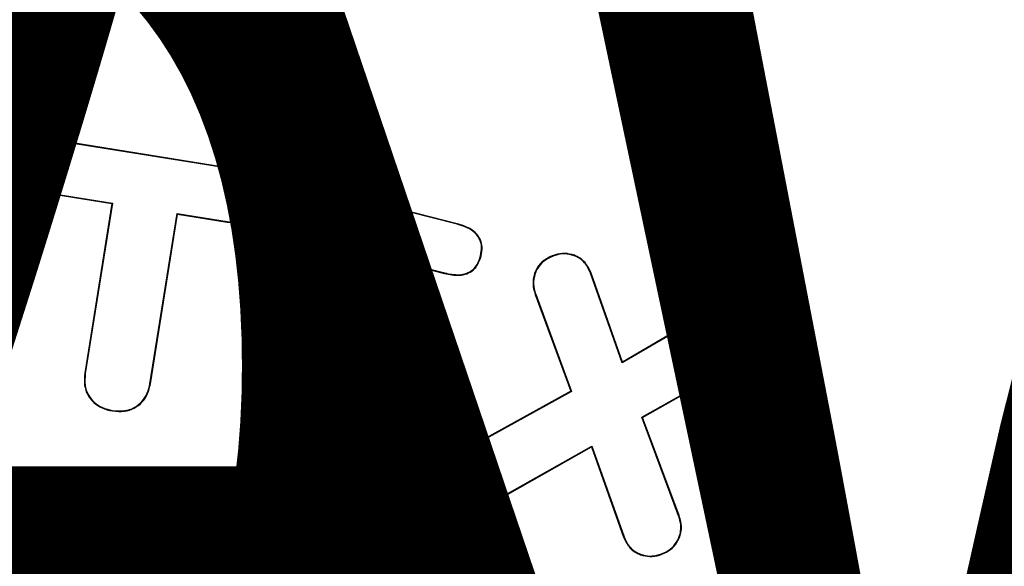
# Model space of a CAD drawing. Units: inches. Extents: x -448 to 927, y -122 to 157.
# Drawn here: x 5 to 5, y 33 to 33 of the extents above; entities that cross this region are included whole.
import ezdxf
from ezdxf import colors
from ezdxf.entities.mleader import LeaderData, LeaderLine
from ezdxf.math import Vec2, Vec3

# ---------------------------------------------------------------- set-up
doc = ezdxf.new("R2010")
doc.units = ezdxf.units.IN
doc.header["$MEASUREMENT"] = 0
doc.header["$PDMODE"] = 34
doc.header["$PDSIZE"] = -1
doc.linetypes.add('SLD-Solid', pattern=[0])
doc.layers.get('0').update_dxf_attribs({"linetype": 'SLD-Solid'})
for name, color, linetype in [('DE BLOCK FORMAT', 231, 'SLD-Solid'), ('EN BLOCK FORMAT', 3, 'SLD-Solid'), ('EN VORTEX TEXT', 54, 'Continuous'), ('ES BLOCK FORMAT', 150, 'Continuous'), ('ES VORTEX TEXT', 82, 'Continuous'), ('FR BLOCK FORMAT', 220, 'SLD-Solid'), ('FR VORTEX TEXT', 20, 'Continuous')]:
    doc.layers.add(name, color=color, linetype=linetype)
doc.styles.add('Vortex annotative', font='arial.ttf')
doc.dimstyles.new('Vortex PRODUCT', dxfattribs={"dimtxt": 0.125, "dimasz": 0.125, "dimexe": 0, "dimexo": 0, "dimgap": 0.125, "dimtad": 0, "dimtih": 1, "dimtoh": 1, "dimdec": 0, "dimzin": 12, "dimdsep": 46, "dimlunit": 4, "dimtxsty": 'Vortex annotative', "dimcen": 0, "dimadec": 0, "dimazin": 0, "dimtfac": 1, "dimtdec": 0, "dimtofl": 0, "dimtmove": 0, "dimatfit": 3, "dimfxl": 1, "dimfrac": 1, "dimtolj": 1, "dimtzin": 12, "dimlwd": 18, "dimarcsym": 0})

# ---------------------------------------------------------------- blocks, each defined once
blk = doc.blocks.new('*D11')
at = {"layer": 'Defpoints', "color": 0, "transparency": 16777216}
for p in [(-10.86238, 42.31119), (19.42882, 30.57153), (19.42882, 27.50235)]:
    blk.add_point(p, dxfattribs=at)
at = {"layer": 'EN VORTEX TEXT', "color": 0, "lineweight": -2, "transparency": 16777216}
for p, q in [((-10.86238, 42.31119), (-10.86238, 27.50235)), ((19.42882, 30.57153), (19.42882, 27.50235))]:
    blk.add_line(p, q, dxfattribs=at)
at = {"layer": 'EN VORTEX TEXT', "color": 0, "lineweight": 18, "transparency": 16777216}
for p, q in [((-10.29988, 27.50235), (1.75003, 27.50235)), ((18.86632, 27.50235), (6.94222, 27.50235))]:
    blk.add_line(p, q, dxfattribs=at)
at = {"layer": 'EN VORTEX TEXT', "color": 0, "transparency": 16777216}
for points in [[(-10.29988, 27.5961), (-10.29988, 27.4086), (-10.86238, 27.50235)], [(18.86632, 27.5961), (18.86632, 27.4086), (19.42882, 27.50235)]]:
    blk.add_solid(points, dxfattribs=at)
at = {"layer": 'EN VORTEX TEXT', "color": 0, "transparency": 16777216, "insert": (4.34612, 27.50235), "char_height": 0.5625, "attachment_point": 5, "style": 'Vortex annotative'}
blk.add_mtext('\\A1;2\'-6" [77cm]', dxfattribs=at)
blk = doc.blocks.new('*D10')
at = {"layer": 'Defpoints', "color": 0, "transparency": 16777216}
for p in [(-10.86238, 42.69614), (19.42882, 30.68266), (19.42882, 26.67277)]:
    blk.add_point(p, dxfattribs=at)
at = {"layer": 'FR VORTEX TEXT', "color": 0, "lineweight": -2, "transparency": 16777216}
for p, q in [((-10.86238, 42.69614), (-10.86238, 26.67277)), ((19.42882, 30.68266), (19.42882, 26.67277))]:
    blk.add_line(p, q, dxfattribs=at)
at = {"layer": 'FR VORTEX TEXT', "color": 0, "lineweight": 18, "transparency": 16777216}
for p, q in [((-10.29988, 26.67277), (1.79205, 26.67277)), ((18.86632, 26.67277), (6.98424, 26.67277))]:
    blk.add_line(p, q, dxfattribs=at)
at = {"layer": 'FR VORTEX TEXT', "color": 0, "transparency": 16777216}
for points in [[(-10.29988, 26.76652), (-10.29988, 26.57902), (-10.86238, 26.67277)], [(18.86632, 26.76652), (18.86632, 26.57902), (19.42882, 26.67277)]]:
    blk.add_solid(points, dxfattribs=at)
at = {"layer": 'FR VORTEX TEXT', "color": 0, "transparency": 16777216, "insert": (4.38815, 26.67277), "char_height": 0.5625, "attachment_point": 5, "style": 'Vortex annotative'}
blk.add_mtext('\\A1;2\'-6" [77cm]', dxfattribs=at)
blk = doc.blocks.new('*D14')
at = {"layer": 'Defpoints', "color": 0, "transparency": 16777216}
for p in [(4.28322, 59.20166), (23.01438, 59.20166), (15.7831, 28.91045)]:
    blk.add_point(p, dxfattribs=at)
at = {"layer": 'EN VORTEX TEXT', "color": 0, "lineweight": -2, "transparency": 16777216}
for p, q in [((4.28322, 59.20166), (23.01438, 59.20166)), ((15.7831, 28.91045), (23.01438, 28.91045))]:
    blk.add_line(p, q, dxfattribs=at)
at = {"layer": 'EN VORTEX TEXT', "color": 0, "lineweight": 18, "transparency": 16777216}
for p, q in [((23.01438, 58.63916), (23.01438, 52.21151)), ((23.01438, 29.47295), (23.01438, 50.36554))]:
    blk.add_line(p, q, dxfattribs=at)
at = {"layer": 'EN VORTEX TEXT', "color": 0, "transparency": 16777216}
for points in [[(22.92063, 58.63916), (23.10813, 58.63916), (23.01438, 59.20166)], [(22.92063, 29.47295), (23.10813, 29.47295), (23.01438, 28.91045)]]:
    blk.add_solid(points, dxfattribs=at)
at = {"layer": 'EN VORTEX TEXT', "color": 0, "transparency": 16777216, "insert": (23.01438, 51.28853), "char_height": 0.5625, "attachment_point": 5, "style": 'Vortex annotative'}
blk.add_mtext('\\A1;2\'-6" [77cm]', dxfattribs=at)
blk = doc.blocks.new('*D8')
at = {"layer": 'Defpoints', "color": 0, "transparency": 16777216}
for p in [(-10.86238, 42.17243), (19.42882, 30.58676), (19.42882, 26.74556)]:
    blk.add_point(p, dxfattribs=at)
at = {"layer": 'ES VORTEX TEXT', "color": 0, "lineweight": -2, "transparency": 16777216}
for p, q in [((-10.86238, 42.17243), (-10.86238, 26.74556)), ((19.42882, 30.58676), (19.42882, 26.74556))]:
    blk.add_line(p, q, dxfattribs=at)
at = {"layer": 'ES VORTEX TEXT', "color": 0, "lineweight": 18, "transparency": 16777216}
for p, q in [((-10.29988, 26.74556), (1.69382, 26.74556)), ((18.86632, 26.74556), (6.88601, 26.74556))]:
    blk.add_line(p, q, dxfattribs=at)
at = {"layer": 'ES VORTEX TEXT', "color": 0, "transparency": 16777216}
for points in [[(-10.29988, 26.83931), (-10.29988, 26.65181), (-10.86238, 26.74556)], [(18.86632, 26.83931), (18.86632, 26.65181), (19.42882, 26.74556)]]:
    blk.add_solid(points, dxfattribs=at)
at = {"layer": 'ES VORTEX TEXT', "color": 0, "transparency": 16777216, "insert": (4.28991, 26.74556), "char_height": 0.5625, "attachment_point": 5, "style": 'Vortex annotative'}
blk.add_mtext('\\A1;2\'-6" [77cm]', dxfattribs=at)

msp = doc.modelspace()

# ---------------------------------------------------------------- linework, layer by layer
at = {"color": 7, "linetype": 'Continuous', "lineweight": 25}
for p, q in [((4.56009, 33.24457), (4.56015, 33.24496)), ((4.68581, 33.22444), (4.56009, 33.24457)), ((4.68587, 33.22483), (4.56015, 33.24496)), ((4.53394, 33.22859), (4.53355, 33.22866)), ((4.68581, 33.22444), (4.68587, 33.22483)), ((4.55371, 33.20496), (4.55365, 33.20458)), ((4.55365, 33.20458), (4.59151, 33.19853)), ((4.55371, 33.20496), (4.59196, 33.19885)), ((4.70566, 33.20108), (4.70605, 33.20102)), ((4.76334, 33.20605), (4.76344, 33.20643)), ((4.85459, 33.18279), (4.76334, 33.20605)), ((4.85469, 33.18317), (4.76344, 33.20643)), ((4.59151, 33.19853), (4.57082, 33.06926)), ((4.59196, 33.19885), (4.57121, 33.06919)), ((4.59196, 33.19885), (4.59151, 33.19853)), ((4.62044, 33.06133), (4.64119, 33.19099)), ((4.62082, 33.06126), (4.64151, 33.19054)), ((4.64119, 33.19099), (4.67943, 33.18484)), ((4.64119, 33.19099), (4.64151, 33.19054)), ((4.64151, 33.19054), (4.67937, 33.18445)), ((4.73531, 33.18961), (4.69913, 33.04776)), ((4.73569, 33.18951), (4.69951, 33.04766)), ((4.73569, 33.18951), (4.73531, 33.18961)), ((4.67943, 33.18484), (4.67937, 33.18445)), ((4.85459, 33.18279), (4.85469, 33.18317)), ((4.76905, 33.12658), (4.77827, 33.1627)), ((4.76953, 33.12686), (4.77855, 33.16222)), ((4.77827, 33.1627), (4.84511, 33.14566)), ((4.77827, 33.1627), (4.77855, 33.16222)), ((4.77855, 33.16222), (4.84502, 33.14528)), ((4.87248, 33.15873), (4.87286, 33.15864)), ((4.9438, 33.15877), (4.94394, 33.15914)), ((4.84511, 33.14566), (4.84502, 33.14528)), ((4.91403, 33.1452), (4.91366, 33.14533)), ((4.95629, 33.14549), (4.95666, 33.14562)), ((4.98047, 33.07712), (4.95629, 33.14549)), ((4.98068, 33.0777), (4.95666, 33.14562)), ((4.76905, 33.12658), (4.76953, 33.12686)), ((4.83061, 33.11087), (4.76905, 33.12658)), ((4.8307, 33.11125), (4.76953, 33.12686)), ((4.91452, 33.12944), (4.91415, 33.1293)), ((4.91415, 33.1293), (4.94122, 33.05566)), ((4.91452, 33.12944), (4.9417, 33.05548)), ((4.83061, 33.11087), (4.8307, 33.11125)), ((5.04295, 33.11359), (4.98047, 33.07712)), ((5.04275, 33.11392), (4.98068, 33.0777)), ((5.04295, 33.11359), (5.04275, 33.11392)), ((5.06051, 33.1158), (5.06065, 33.11617)), ((4.74974, 33.05079), (4.75957, 33.08945)), ((4.75022, 33.05108), (4.75985, 33.08897)), ((4.75957, 33.08945), (4.82113, 33.07374)), ((4.75957, 33.08945), (4.75985, 33.08897)), ((4.75985, 33.08897), (4.82103, 33.07336)), ((4.84842, 33.08645), (4.8488, 33.08636)), ((5.0744, 33.08618), (5.07477, 33.08605)), ((4.82113, 33.07374), (4.82103, 33.07336)), ((4.98047, 33.07712), (4.98068, 33.0777)), ((4.99541, 33.03572), (5.06413, 33.0744)), ((4.9959, 33.03554), (5.06432, 33.07406)), ((5.06413, 33.0744), (5.06432, 33.07406)), ((4.57121, 33.06919), (4.57082, 33.06926)), ((4.62044, 33.06133), (4.62082, 33.06126)), ((4.74974, 33.05079), (4.75022, 33.05108)), ((4.81659, 33.03375), (4.74974, 33.05079)), ((4.81669, 33.03413), (4.75022, 33.05108)), ((4.94122, 33.05566), (4.8713, 33.01693)), ((4.9417, 33.05548), (4.87149, 33.01659)), ((4.9417, 33.05548), (4.94122, 33.05566)), ((4.69951, 33.04766), (4.69913, 33.04776)), ((4.59193, 33.04096), (4.59186, 33.04057)), ((4.81659, 33.03375), (4.81669, 33.03413)), ((4.99541, 33.03572), (4.9959, 33.03554)), ((5.02339, 32.9607), (4.99541, 33.03572)), ((5.02376, 32.96084), (4.9959, 33.03554)), ((4.71586, 33.01989), (4.71576, 33.01951)), ((4.71576, 33.01951), (4.80701, 32.99624)), ((4.71586, 33.01989), (4.80711, 32.99662)), ((4.87149, 33.01659), (4.8713, 33.01693)), ((4.89268, 32.97737), (4.95716, 33.0138)), ((4.89288, 32.97703), (4.95695, 33.01323)), ((4.95716, 33.0138), (4.95695, 33.01323)), ((4.95695, 33.01323), (4.98149, 32.94444)), ((4.95716, 33.0138), (4.98186, 32.94458)), ((4.83433, 33.00915), (4.83471, 33.00905)), ((4.86126, 33.00496), (4.86089, 33.0051)), ((4.80711, 32.99662), (4.80701, 32.99624)), ((4.89268, 32.97737), (4.89288, 32.97703)), ((4.87491, 32.97539), (4.87478, 32.97502)), ((5.02339, 32.9607), (5.02376, 32.96084)), ((4.98186, 32.94458), (4.98149, 32.94444)), ((5.02389, 32.94483), (5.02426, 32.9447)), ((4.99442, 32.93142), (4.99429, 32.93105))]:
    msp.add_line(p, q, dxfattribs=at)
for radius in [2.65257, 2.64679, 2.6318, 2.53577, 2.52078, 2.51551]:
    msp.add_circle((4.28322, 31.10516), radius, dxfattribs=at)
for radius in [2.505, 2.49]:
    msp.add_arc((4.28322, 31.10516), radius, 334.66475, 325.33525, dxfattribs=at)
for points, knots in [([(4.56015, 33.24496), (4.55624, 33.24541), (4.55044, 33.24607), (4.54296, 33.24393), (4.53844, 33.24071), (4.53505, 33.23542), (4.53412, 33.23123), (4.53355, 33.22866)], [0, 0, 0, 0, 0.3261042, 0.4836331, 0.642531, 0.7804524, 1, 1, 1, 1]), ([(4.56009, 33.24457), (4.55626, 33.24501), (4.55058, 33.24567), (4.54323, 33.24361), (4.53878, 33.2405), (4.53542, 33.2353), (4.53451, 33.23116), (4.53394, 33.22859)], [0, 0, 0, 0, 0.325242, 0.482296, 0.640748, 0.777831, 1, 1, 1, 1]), ([(4.53355, 33.22866), (4.53329, 33.22623), (4.53284, 33.22192), (4.53433, 33.21576), (4.53779, 33.21085), (4.54433, 33.20654), (4.55002, 33.20534), (4.55365, 33.20458)], [0, 0, 0, 0, 0.20268, 0.359911, 0.518435, 0.693142, 1, 1, 1, 1]), ([(4.53394, 33.22859), (4.53368, 33.22617), (4.53323, 33.22191), (4.53473, 33.21585), (4.53813, 33.21108), (4.54456, 33.20689), (4.55015, 33.20571), (4.55371, 33.20496)], [0, 0, 0, 0, 0.206273, 0.361796, 0.518583, 0.693221, 1, 1, 1, 1]), ([(4.70566, 33.20108), (4.70595, 33.20384), (4.70643, 33.20834), (4.70445, 33.21436), (4.70094, 33.21885), (4.69457, 33.22263), (4.68913, 33.22376), (4.68581, 33.22444)], [0, 0, 0, 0, 0.2344586, 0.3813058, 0.5283409, 0.7124181, 1, 1, 1, 1]), ([(4.70605, 33.20102), (4.70634, 33.20382), (4.70682, 33.2084), (4.70481, 33.21455), (4.7012, 33.21915), (4.69473, 33.223), (4.68922, 33.22414), (4.68587, 33.22483)], [0, 0, 0, 0, 0.233505, 0.381731, 0.530143, 0.714948, 1, 1, 1, 1]), ([(4.67937, 33.18445), (4.68317, 33.18404), (4.6889, 33.18343), (4.69644, 33.18551), (4.70102, 33.18892), (4.70454, 33.19422), (4.70548, 33.19845), (4.70605, 33.20102)], [0, 0, 0, 0, 0.315767, 0.47755, 0.641007, 0.781992, 1, 1, 1, 1]), ([(4.67943, 33.18484), (4.68315, 33.18444), (4.68877, 33.18383), (4.69616, 33.18582), (4.70067, 33.18913), (4.70416, 33.19434), (4.70509, 33.19852), (4.70566, 33.20108)], [0, 0, 0, 0, 0.3147909, 0.4762169, 0.6393604, 0.7791705, 1, 1, 1, 1]), ([(4.76344, 33.20643), (4.76054, 33.207), (4.75546, 33.208), (4.74809, 33.20657), (4.74249, 33.2032), (4.7378, 33.19744), (4.73625, 33.19256), (4.73531, 33.18961)], [0, 0, 0, 0, 0.2359994, 0.4132676, 0.5914471, 0.7523839, 1, 1, 1, 1]), ([(4.76334, 33.20605), (4.76044, 33.20662), (4.75541, 33.2076), (4.74815, 33.20617), (4.74269, 33.20284), (4.73812, 33.19719), (4.73661, 33.19241), (4.73569, 33.18951)], [0, 0, 0, 0, 0.240035, 0.415991, 0.592856, 0.752863, 1, 1, 1, 1]), ([(4.87248, 33.15873), (4.87288, 33.16101), (4.87359, 33.16498), (4.87235, 33.17072), (4.86916, 33.17555), (4.86326, 33.18017), (4.85783, 33.18181), (4.85459, 33.18279)], [0, 0, 0, 0, 0.202198, 0.352991, 0.504333, 0.704248, 1, 1, 1, 1]), ([(4.87286, 33.15864), (4.87327, 33.16091), (4.87398, 33.16493), (4.87276, 33.17077), (4.86953, 33.17574), (4.86352, 33.18049), (4.85799, 33.18217), (4.85469, 33.18317)], [0, 0, 0, 0, 0.198549, 0.350951, 0.503954, 0.703352, 1, 1, 1, 1]), ([(4.84502, 33.14528), (4.84877, 33.14452), (4.85444, 33.14336), (4.86213, 33.14476), (4.86702, 33.14763), (4.87085, 33.15243), (4.87211, 33.15633), (4.87286, 33.15864)], [0, 0, 0, 0, 0.323047, 0.487557, 0.65371, 0.794981, 1, 1, 1, 1]), ([(4.84511, 33.14566), (4.84879, 33.14491), (4.85435, 33.14378), (4.86189, 33.1451), (4.86671, 33.14788), (4.87049, 33.15259), (4.87174, 33.15644), (4.87248, 33.15873)], [0, 0, 0, 0, 0.322353, 0.486607, 0.652541, 0.792956, 1, 1, 1, 1]), ([(4.94394, 33.15914), (4.94152, 33.15979), (4.93668, 33.1611), (4.92845, 33.15956), (4.921, 33.1559), (4.91586, 33.15048), (4.91427, 33.14676), (4.91366, 33.14533)], [0, 0, 0, 0, 0.202742, 0.405759, 0.669203, 0.873165, 1, 1, 1, 1]), ([(4.9438, 33.15877), (4.94143, 33.15941), (4.93669, 33.1607), (4.92858, 33.15919), (4.92125, 33.15559), (4.91619, 33.15025), (4.91463, 33.1466), (4.91403, 33.1452)], [0, 0, 0, 0, 0.202289, 0.404861, 0.669915, 0.873613, 1, 1, 1, 1]), ([(4.95629, 33.14549), (4.95499, 33.14829), (4.95276, 33.15309), (4.94771, 33.15712), (4.94475, 33.15837), (4.9438, 33.15877)], [0, 0, 0, 0, 0.486849, 0.835223, 1, 1, 1, 1]), ([(4.95666, 33.14562), (4.95536, 33.14842), (4.95312, 33.15326), (4.94802, 33.15741), (4.94495, 33.15871), (4.94394, 33.15914)], [0, 0, 0, 0, 0.477851, 0.826903, 1, 1, 1, 1]), ([(4.91366, 33.14533), (4.91325, 33.14392), (4.91216, 33.14012), (4.91249, 33.13453), (4.9137, 33.13073), (4.91415, 33.1293)], [0, 0, 0, 0, 0.267742, 0.72458, 1, 1, 1, 1]), ([(4.91403, 33.1452), (4.91363, 33.14379), (4.91255, 33.14002), (4.9129, 33.13452), (4.91408, 33.13081), (4.91452, 33.12944)], [0, 0, 0, 0, 0.272314, 0.730911, 1, 1, 1, 1]), ([(4.84842, 33.08645), (4.84889, 33.08887), (4.8497, 33.093), (4.8484, 33.09891), (4.84532, 33.10379), (4.83928, 33.10824), (4.83389, 33.10987), (4.83061, 33.11087)], [0, 0, 0, 0, 0.2118396, 0.3624767, 0.5134332, 0.7036343, 1, 1, 1, 1]), ([(4.8488, 33.08636), (4.84927, 33.08877), (4.85009, 33.09295), (4.84881, 33.09897), (4.84569, 33.10398), (4.83955, 33.10856), (4.83406, 33.11023), (4.8307, 33.11125)], [0, 0, 0, 0, 0.208097, 0.360346, 0.512919, 0.702361, 1, 1, 1, 1]), ([(5.06065, 33.11617), (5.05862, 33.11673), (5.05455, 33.11785), (5.04821, 33.11684), (5.04455, 33.11489), (5.04275, 33.11392)], [0, 0, 0, 0, 0.335561, 0.671766, 1, 1, 1, 1]), ([(5.06051, 33.1158), (5.05853, 33.11635), (5.05456, 33.11745), (5.04833, 33.11646), (5.04473, 33.11454), (5.04295, 33.11359)], [0, 0, 0, 0, 0.33417, 0.669001, 1, 1, 1, 1]), ([(5.0744, 33.08618), (5.07503, 33.08849), (5.07627, 33.09309), (5.07487, 33.10102), (5.07124, 33.10818), (5.0659, 33.11341), (5.06209, 33.1151), (5.06051, 33.1158)], [0, 0, 0, 0, 0.196688, 0.393487, 0.653636, 0.856909, 1, 1, 1, 1]), ([(5.07477, 33.08605), (5.07541, 33.08839), (5.07668, 33.09309), (5.07524, 33.10115), (5.07155, 33.10844), (5.06613, 33.11374), (5.06225, 33.11546), (5.06065, 33.11617)], [0, 0, 0, 0, 0.197162, 0.39443, 0.653779, 0.85721, 1, 1, 1, 1]), ([(4.82103, 33.07336), (4.82463, 33.07263), (4.83025, 33.07149), (4.83804, 33.07286), (4.84327, 33.07589), (4.84698, 33.08068), (4.84816, 33.08437), (4.8488, 33.08636)], [0, 0, 0, 0, 0.312912, 0.4898854, 0.6682421, 0.8210425, 1, 1, 1, 1]), ([(4.82113, 33.07374), (4.82465, 33.07302), (4.83017, 33.0719), (4.83782, 33.0732), (4.84297, 33.07616), (4.84662, 33.08086), (4.84779, 33.08449), (4.84842, 33.08645)], [0, 0, 0, 0, 0.312287, 0.489491, 0.668134, 0.820131, 1, 1, 1, 1]), ([(5.06413, 33.0744), (5.06529, 33.07515), (5.06864, 33.07731), (5.07231, 33.08138), (5.07388, 33.08498), (5.0744, 33.08618)], [0, 0, 0, 0, 0.260363, 0.753295, 1, 1, 1, 1]), ([(5.06432, 33.07406), (5.06548, 33.07481), (5.06889, 33.077), (5.07263, 33.08113), (5.07423, 33.08481), (5.07477, 33.08605)], [0, 0, 0, 0, 0.255973, 0.75074, 1, 1, 1, 1]), ([(4.57082, 33.06926), (4.57054, 33.06621), (4.57002, 33.06062), (4.57268, 33.05278), (4.57736, 33.0467), (4.58401, 33.04232), (4.58918, 33.04117), (4.59186, 33.04057)], [0, 0, 0, 0, 0.227411, 0.416503, 0.605576, 0.794927, 1, 1, 1, 1]), ([(4.57121, 33.06919), (4.57093, 33.06614), (4.57042, 33.0606), (4.5731, 33.05286), (4.57772, 33.04691), (4.58426, 33.04266), (4.58932, 33.04154), (4.59193, 33.04096)], [0, 0, 0, 0, 0.230984, 0.41955, 0.608093, 0.797002, 1, 1, 1, 1]), ([(4.59186, 33.04057), (4.59492, 33.0403), (4.60057, 33.03979), (4.60862, 33.0423), (4.61482, 33.04708), (4.61913, 33.05368), (4.62025, 33.0587), (4.62082, 33.06126)], [0, 0, 0, 0, 0.228139, 0.422077, 0.616598, 0.804284, 1, 1, 1, 1]), ([(4.59193, 33.04096), (4.59499, 33.04069), (4.60059, 33.04019), (4.60854, 33.04271), (4.6146, 33.04742), (4.61879, 33.05391), (4.61988, 33.05883), (4.62044, 33.06133)], [0, 0, 0, 0, 0.231842, 0.425, 0.618706, 0.806163, 1, 1, 1, 1]), ([(4.69913, 33.04776), (4.69855, 33.04479), (4.69755, 33.03969), (4.69893, 33.03233), (4.70224, 33.02679), (4.70791, 33.02203), (4.7128, 33.02046), (4.71576, 33.01951)], [0, 0, 0, 0, 0.241865, 0.415399, 0.589663, 0.752215, 1, 1, 1, 1]), ([(4.69951, 33.04766), (4.69893, 33.04469), (4.69794, 33.03963), (4.69934, 33.03238), (4.7026, 33.02698), (4.70817, 33.02235), (4.71296, 33.02082), (4.71586, 33.01989)], [0, 0, 0, 0, 0.245971, 0.418385, 0.591519, 0.753336, 1, 1, 1, 1]), ([(4.83433, 33.00915), (4.83479, 33.01158), (4.83559, 33.01577), (4.83431, 33.02176), (4.83123, 33.02667), (4.82519, 33.03109), (4.81985, 33.03275), (4.81659, 33.03375)], [0, 0, 0, 0, 0.2130203, 0.3654446, 0.5183307, 0.705986, 1, 1, 1, 1]), ([(4.83471, 33.00905), (4.83517, 33.01148), (4.83599, 33.01571), (4.83472, 33.02181), (4.83159, 33.02686), (4.82545, 33.03142), (4.82001, 33.0331), (4.81669, 33.03413)], [0, 0, 0, 0, 0.209245, 0.363404, 0.518029, 0.705073, 1, 1, 1, 1]), ([(4.8713, 33.01693), (4.87011, 33.01617), (4.86779, 33.01469), (4.86382, 33.01101), (4.86206, 33.00745), (4.86089, 33.0051)], [0, 0, 0, 0, 0.2649111, 0.5143355, 1, 1, 1, 1]), ([(4.87149, 33.01659), (4.8703, 33.01582), (4.868, 33.01436), (4.86412, 33.01073), (4.86239, 33.00726), (4.86126, 33.00496)], [0, 0, 0, 0, 0.2695108, 0.5181811, 1, 1, 1, 1]), ([(4.80701, 32.99624), (4.81068, 32.99552), (4.81634, 32.9944), (4.82411, 32.99571), (4.82922, 32.99876), (4.83293, 33.00344), (4.83409, 33.0071), (4.83471, 33.00905)], [0, 0, 0, 0, 0.320922, 0.494598, 0.669923, 0.823923, 1, 1, 1, 1]), ([(4.80711, 32.99662), (4.81074, 32.9959), (4.8163, 32.9948), (4.82394, 32.99607), (4.82894, 32.99905), (4.83258, 33.00363), (4.83372, 33.00722), (4.83433, 33.00915)], [0, 0, 0, 0, 0.322883, 0.495723, 0.670245, 0.823154, 1, 1, 1, 1]), ([(4.86089, 33.0051), (4.86029, 33.00289), (4.85909, 32.99847), (4.86012, 32.99121), (4.86314, 32.9844), (4.86801, 32.97827), (4.87255, 32.97609), (4.87478, 32.97502)], [0, 0, 0, 0, 0.187497, 0.373839, 0.5888079, 0.7990163, 1, 1, 1, 1]), ([(4.86126, 33.00496), (4.86067, 33.00278), (4.85949, 32.99843), (4.86051, 32.99129), (4.86349, 32.98459), (4.86827, 32.97858), (4.87274, 32.97643), (4.87491, 32.97539)], [0, 0, 0, 0, 0.187862, 0.374549, 0.589562, 0.799603, 1, 1, 1, 1]), ([(4.87478, 32.97502), (4.87691, 32.97446), (4.88117, 32.97334), (4.88753, 32.9744), (4.89119, 32.9762), (4.89288, 32.97703)], [0, 0, 0, 0, 0.3495926, 0.6990672, 1, 1, 1, 1]), ([(4.87491, 32.97539), (4.87637, 32.97496), (4.87988, 32.97394), (4.88621, 32.97431), (4.89042, 32.9763), (4.89268, 32.97737)], [0, 0, 0, 0, 0.24622, 0.594212, 1, 1, 1, 1]), ([(5.02389, 32.94483), (5.02431, 32.94624), (5.02541, 32.94992), (5.02511, 32.95547), (5.02388, 32.95921), (5.02339, 32.9607)], [0, 0, 0, 0, 0.2710576, 0.7094119, 1, 1, 1, 1]), ([(5.02426, 32.9447), (5.02468, 32.9461), (5.0258, 32.94981), (5.02552, 32.95547), (5.02427, 32.95929), (5.02376, 32.96084)], [0, 0, 0, 0, 0.266401, 0.70359, 1, 1, 1, 1]), ([(4.98149, 32.94444), (4.98281, 32.94166), (4.98509, 32.93687), (4.9902, 32.93275), (4.99326, 32.93147), (4.99429, 32.93105)], [0, 0, 0, 0, 0.478266, 0.825554, 1, 1, 1, 1]), ([(4.98186, 32.94458), (4.98318, 32.9418), (4.98518, 32.9376), (4.98997, 32.93339), (4.99291, 32.93209), (4.99442, 32.93142)], [0, 0, 0, 0, 0.48699, 0.735447, 1, 1, 1, 1]), ([(4.99429, 32.93105), (4.99668, 32.93041), (5.00147, 32.92914), (5.00901, 32.93052), (5.01584, 32.93366), (5.0214, 32.93853), (5.02335, 32.94274), (5.02426, 32.9447)], [0, 0, 0, 0, 0.202918, 0.405927, 0.618397, 0.822679, 1, 1, 1, 1]), ([(4.99442, 32.93142), (4.99677, 32.93079), (5.00147, 32.92954), (5.00888, 32.9309), (5.01559, 32.93397), (5.02107, 32.93875), (5.02299, 32.9429), (5.02389, 32.94483)], [0, 0, 0, 0, 0.202645, 0.405387, 0.617763, 0.821923, 1, 1, 1, 1])]:
    msp.add_open_spline(points, degree=3, knots=knots, dxfattribs=at)

# ---------------------------------------------------------------- dimensions: what is measured, and where the dimension line sits
at = {"layer": 'EN VORTEX TEXT'}
dim = msp.add_linear_dim(base=(23.01438, 59.20166), p1=(15.7831, 28.91045), p2=(4.28322, 59.20166), angle=90, dimstyle='Vortex PRODUCT', override={"dimscale": 0, "dimtxt": 0.09375, "dimasz": 0.09375, "dimgap": 0.09375, "dimatfit": 1}, dxfattribs=at)
dim.commit()
dim.dimension.update_dxf_attribs({"geometry": '*D14', "text_midpoint": (23.01438, 51.28853), "dimtype": 160})
dim = msp.add_linear_dim(base=(19.42882, 27.50235), p1=(-10.86238, 42.31119), p2=(19.42882, 30.57153), dimstyle='Vortex PRODUCT', override={"dimscale": 0, "dimtxt": 0.09375, "dimasz": 0.09375, "dimgap": 0.09375, "dimatfit": 1}, dxfattribs=at)
dim.commit()
dim.dimension.update_dxf_attribs({"geometry": '*D11', "text_midpoint": (4.34612, 27.50235), "dimtype": 160})
at = {"layer": 'ES VORTEX TEXT'}
dim = msp.add_linear_dim(base=(19.42882, 26.74556), p1=(-10.86238, 42.17243), p2=(19.42882, 30.58676), dimstyle='Vortex PRODUCT', override={"dimscale": 0, "dimtxt": 0.09375, "dimasz": 0.09375, "dimgap": 0.09375, "dimatfit": 1}, dxfattribs=at)
dim.commit()
dim.dimension.update_dxf_attribs({"geometry": '*D8', "text_midpoint": (4.28991, 26.74556), "dimtype": 160})
at = {"layer": 'FR VORTEX TEXT'}
dim = msp.add_linear_dim(base=(19.42882, 26.67277), p1=(-10.86238, 42.69614), p2=(19.42882, 30.68266), dimstyle='Vortex PRODUCT', override={"dimscale": 0, "dimtxt": 0.09375, "dimasz": 0.09375, "dimgap": 0.09375, "dimatfit": 1}, dxfattribs=at)
dim.commit()
dim.dimension.update_dxf_attribs({"geometry": '*D10', "text_midpoint": (4.38815, 26.67277), "dimtype": 160})

# ---------------------------------------------------------------- leaders
at = {"layer": 'DE BLOCK FORMAT'}
ml = msp.add_multileader_mtext('Standard', dxfattribs=at)
ml.set_content('\\A1;3 X {\\H0.7x;\\S3#8;\\H1.4286x;" (10mm) S.S. VERANKERUNGSBOLZEN MIT STAHLTEILEN FÜR HŐHEN- UND NIVEAUREGULIERUNG\\PBOHRUNGS- & EPOXYDMÖRTELBOLZEN (VOR ORT)}', color=256, style='Vortex annotative')
ml.set_leader_properties(color=256, lineweight=18)
ml.build(insert=Vec2(0, 0))
ml.multileader.update_dxf_attribs({"text_left_attachment_type": 5, "text_right_attachment_type": 5, "dogleg_length": 0, "arrow_head_size": 0.9375, "scale": 10})
ctx = ml.context
ctx.base_point, ctx.scale, ctx.char_height, ctx.arrow_head_size, ctx.landing_gap_size, ctx.plane_origin = Vec3(-29.16741, 30.02467), 10, 0.9375, 0.9375, 1.25, Vec3(7.19168, 55.40865)
ctx.left_attachment, ctx.right_attachment, ctx.text_align_type = 5, 5, 2
notes = []
notes.append((ctx, [(1, (1, 1, 0), (8.63152, 30.02467), (-1, 0), 0, [(0, [(13.55741, 21.83465)], 0, [])])]))
ctx.mtext.insert, ctx.mtext.width, ctx.mtext.alignment, ctx.mtext.flow_direction = Vec3(7.38152, 34.87881), 38.3443911, 3, 5
at = {"layer": 'EN BLOCK FORMAT'}
ml = msp.add_multileader_mtext('Standard', dxfattribs=at)
ml.set_content('\\A1;3 X {\\H0.7x;\\S3#8;\\H1.4286x;" (10mm) S.S. HEIGHT & LEVELING CONTROL ANCHOR STUDS WITH HARDWARE.\\PDRILL & EPOXY GROUT STUDS (DONE BY INSTALLER)}', color=256, style='Vortex annotative')
ml.set_leader_properties(color=256, lineweight=18)
ml.build(insert=Vec2(0, 0))
ml.multileader.update_dxf_attribs({"text_left_attachment_type": 5, "text_right_attachment_type": 5, "dogleg_length": 0, "arrow_head_size": 0.9375, "scale": 10})
ctx = ml.context
ctx.base_point, ctx.scale, ctx.char_height, ctx.arrow_head_size, ctx.landing_gap_size, ctx.plane_origin = Vec3(-26.74293, 29.26588), 10, 0.9375, 0.9375, 1.25, Vec3(7.19168, 55.40865)
ctx.left_attachment, ctx.right_attachment, ctx.text_align_type = 5, 5, 2
notes.append((ctx, [(1, (1, 1, 0), (9.95924, 29.26588), (-1, 0), 0, [(0, [(13.55741, 21.83465)], 0, [])])]))
ctx.mtext.insert, ctx.mtext.width, ctx.mtext.alignment, ctx.mtext.flow_direction = Vec3(8.70924, 33.728), 34.3879574, 3, 5
at = {"layer": 'EN VORTEX TEXT'}
ml = msp.add_multileader_mtext('Standard', dxfattribs=at)
ml.set_content('\\A1;\\pxl3,ql;NOTES:^I\\P\\P1) “BY INSTALLER/BY CONTRACTOR“ MAY REFER TO\\P    SERVICE PROVIDERS OTHER THAN THE EQUIPMENT\\P    MANUFACTURER. PLEASE REFER TO PROJECT \\P    SPECIFICATION FOR DETAILS OF RESPONSIBILITY.\\P\\P2) POLYMER ENCAPSULATED ASSEMBLY\\P    NO EARTH GROUNDING AND NO BONDING RECOMMENDED \\P    FOR SPRAYLINK{\\H0.7x;\\STM^ ;\\H1.42857x; SYSTEM\\P    FOLLOW LOCAL CODE \\P\\P3) REFER TO INSTALLATION GUIDE FOR MORE DETAILS.}', color=256, style='Vortex annotative')
ml.set_leader_properties(color=256, lineweight=18)
ml.build(insert=Vec2(0, 0))
ml.multileader.update_dxf_attribs({"text_left_attachment_type": 5, "text_right_attachment_type": 5, "dogleg_length": 0, "arrow_head_size": 0.5625, "scale": 6})
ctx = ml.context
ctx.base_point, ctx.scale, ctx.char_height, ctx.arrow_head_size, ctx.landing_gap_size, ctx.plane_origin = Vec3(19.71525, 49.809), 6, 0.5625, 0.5625, 0.75, Vec3(-112.06076, 85.09005)
ctx.left_attachment, ctx.right_attachment, ctx.text_align_type = 5, 5, 2
notes.append((ctx, [(0, (0, 0, 0), (0, 0), (1, 0), 1, [])]))
ctx.mtext.insert, ctx.mtext.width, ctx.mtext.alignment, ctx.mtext.flow_direction = Vec3(44.17351, 61.88664), 81.992582, 3, 5
ml = msp.add_multileader_mtext('Standard', dxfattribs=at)
ml.set_content('\\A1;KEEP THE \\PWINTERCAPS \\PINSTALLED \\PDURING THE \\PCONCRETE POURING', color=256, style='Vortex annotative')
ml.set_leader_properties(color=256, lineweight=18)
ml.build(insert=Vec2(0, 0))
ml.multileader.update_dxf_attribs({"text_left_attachment_type": 5, "text_right_attachment_type": 5, "dogleg_length": 0, "arrow_head_size": 0.5625, "scale": 6})
ctx = ml.context
ctx.base_point, ctx.scale, ctx.char_height, ctx.arrow_head_size, ctx.landing_gap_size, ctx.plane_origin = Vec3(-0.47761, 41.7363), 6, 0.5625, 0.5625, 0.75, Vec3(23.38193, 65.81714)
ctx.left_attachment, ctx.right_attachment, ctx.text_align_type = 5, 5, 1
notes.append((ctx, [(0, (1, 1, 0), (-0.47761, 41.7363), (1, 0), 0, [(0, [(16.77625, 43.60098)], 0, []), (1, [(-8.20981, 43.60098), (4.28322, 31.10795), (4.28322, 56.09401)], 0, [])])]))
ctx.mtext.insert, ctx.mtext.width, ctx.mtext.alignment, ctx.mtext.flow_direction = Vec3(4.37584, 46.20006), 27.6789022, 2, 5
ml = msp.add_multileader_mtext('Standard', dxfattribs=at)
ml.set_content('NOZZLE', color=256, style='Vortex annotative')
ml.set_leader_properties(color=256, lineweight=18)
ml.build(insert=Vec2(0, 0))
ml.multileader.update_dxf_attribs({"text_left_attachment_type": 5, "text_right_attachment_type": 5, "dogleg_length": 0, "arrow_head_size": 0.5625, "scale": 6})
ctx = ml.context
ctx.base_point, ctx.scale, ctx.char_height, ctx.arrow_head_size, ctx.landing_gap_size, ctx.plane_origin = Vec3(34.81129, 35.64367), 6, 0.5625, 0.5625, 0.75, Vec3(-29.76863, 92.62517)
ctx.left_attachment, ctx.right_attachment, ctx.text_align_type = 5, 5, 2
notes.append((ctx, [(1, (1, 1, 0), (39.30911, 35.64367), (-1, 0), 0, [(0, [(41.67222, 31.10516)], 0, [])])]))
ctx.mtext.insert, ctx.mtext.width, ctx.mtext.alignment, ctx.mtext.flow_direction = Vec3(38.55911, 36.32865), 33.2724579, 3, 5
ml = msp.add_multileader_mtext('Standard', dxfattribs=at)
ml.set_content('STAINLESS STEEL RING', color=256, style='Vortex annotative')
ml.set_leader_properties(color=256, lineweight=18)
ml.build(insert=Vec2(0, 0))
ml.multileader.update_dxf_attribs({"text_left_attachment_type": 5, "text_right_attachment_type": 5, "dogleg_length": 0, "arrow_head_size": 0.5625, "scale": 6})
ctx = ml.context
ctx.base_point, ctx.scale, ctx.char_height, ctx.arrow_head_size, ctx.landing_gap_size, ctx.plane_origin = Vec3(28.23459, 34.18094), 6, 0.5625, 0.5625, 0.75, Vec3(-24.71884, 89.20398)
ctx.left_attachment, ctx.right_attachment, ctx.text_align_type = 5, 5, 2
notes.append((ctx, [(1, (1, 1, 0), (38.86428, 34.18094), (-1, 0), 0, [(0, [(40.51179, 32.40101)], 0, [])])]))
ctx.mtext.insert, ctx.mtext.width, ctx.mtext.alignment, ctx.mtext.flow_direction = Vec3(38.11428, 34.86554), 33.2724579, 3, 5
at = {"layer": 'ES BLOCK FORMAT'}
ml = msp.add_multileader_mtext('Standard', dxfattribs=at)
ml.set_content('\\A1; 3 TORNILLOS DE ANCLAJE DE 3/8" (10 mm) DE ACERO INOXIDABLE DE ALTURA Y CONTROL DE NIVELACIÓN CON ACCESORIOS \\PTALADROS Y APLICACIÓN DE LECHADA DE RESINA EPÓXICA PARA LOS TORNILLOS (HECHO POR EL INSTALADOR)', color=256, style='Vortex annotative')
ml.set_leader_properties(color=256, lineweight=18)
ml.build(insert=Vec2(0, 0))
ml.multileader.update_dxf_attribs({"text_left_attachment_type": 5, "text_right_attachment_type": 5, "dogleg_length": 0, "arrow_head_size": 0.9375, "scale": 10})
ctx = ml.context
ctx.base_point, ctx.scale, ctx.char_height, ctx.arrow_head_size, ctx.landing_gap_size, ctx.plane_origin = Vec3(-31.45156, 29.26267), 10, 0.9375, 0.9375, 1.25, Vec3(7.19168, 55.40865)
ctx.left_attachment, ctx.right_attachment, ctx.text_align_type = 5, 5, 2
notes.append((ctx, [(1, (1, 1, 0), (9.95661, 29.26267), (-1, 0), 0, [(0, [(13.55741, 21.83465)], 0, [])])]))
ctx.mtext.insert, ctx.mtext.width, ctx.mtext.defined_height, ctx.mtext.alignment, ctx.mtext.flow_direction = Vec3(8.70661, 37.2489), 38.899215, 13.07498, 3, 5
at = {"layer": 'ES VORTEX TEXT'}
ml = msp.add_multileader_mtext('Standard', dxfattribs=at)
ml.set_content('\\A1;MANTENGA EL GORRO \\PDE INVIERNO \\PINSTALADO DURANTE EL \\PVERTIDO DE CONCRETO', color=256, style='Vortex annotative')
ml.set_leader_properties(color=256, lineweight=18)
ml.build(insert=Vec2(0, 0))
ml.multileader.update_dxf_attribs({"text_left_attachment_type": 5, "text_right_attachment_type": 5, "dogleg_length": 0, "arrow_head_size": 0.5625, "scale": 6})
ctx = ml.context
ctx.base_point, ctx.scale, ctx.char_height, ctx.arrow_head_size, ctx.landing_gap_size, ctx.plane_origin = Vec3(-0.6705, 41.71525), 6, 0.5625, 0.5625, 0.75, Vec3(-23.32811, 70.41451)
ctx.left_attachment, ctx.right_attachment, ctx.text_align_type = 5, 5, 1
notes.append((ctx, [(1, (1, 1, 0), (10.37819, 41.71525), (-1, 0), 0, [(3, [(-8.20981, 43.58598), (4.21693, 56.07901), (4.28322, 31.09295)], 0, []), (2, [(16.77625, 43.58598)], 0, [])])]))
ctx.mtext.insert, ctx.mtext.width, ctx.mtext.defined_height, ctx.mtext.alignment, ctx.mtext.flow_direction = Vec3(4.85385, 45.24265), 25.9940685, 7.84499, 2, 5
ml = msp.add_multileader_mtext('Standard', dxfattribs=at)
ml.set_content('BOQUILLA', color=256, style='Vortex annotative')
ml.set_leader_properties(color=256, lineweight=18)
ml.build(insert=Vec2(0, 0))
ml.multileader.update_dxf_attribs({"text_left_attachment_type": 5, "text_right_attachment_type": 5, "dogleg_length": 0, "arrow_head_size": 0.5625, "scale": 6})
ctx = ml.context
ctx.base_point, ctx.scale, ctx.char_height, ctx.arrow_head_size, ctx.landing_gap_size, ctx.plane_origin = Vec3(32.70846, 33.89737), 6, 0.5625, 0.5625, 0.75, Vec3(-38.372, 90.34188)
ctx.left_attachment, ctx.right_attachment, ctx.text_align_type = 5, 5, 2
notes.append((ctx, [(1, (1, 1, 0), (38.08265, 33.89737), (-1, 0), 0, [(0, [(41.67222, 31.10516)], 0, [])])]))
ctx.mtext.insert, ctx.mtext.width, ctx.mtext.defined_height, ctx.mtext.alignment, ctx.mtext.flow_direction = Vec3(37.33265, 34.58235), 23.0823204, 5.00538, 3, 5
at = {"layer": 'FR BLOCK FORMAT'}
ml = msp.add_multileader_mtext('Standard', dxfattribs=at)
ml.set_content('\\A1;3 X {\\H0.7x;\\S3#8;\\H1.4286x;" (10mm) TIGES D\'ANCRAGE EN ACIER INOX. SERVENT À RÉGLER LA HAUTEUR ET LE NIVEAU. \\PINSTALLÉES ET RECOUVERTES DE MORTIER EPOXYDE-CIMENT. (FAIT PAR L\'INSTALLATEUR)}', color=256, style='Vortex annotative')
ml.set_leader_properties(color=256, lineweight=18)
ml.build(insert=Vec2(0, 0))
ml.multileader.update_dxf_attribs({"text_left_attachment_type": 5, "text_right_attachment_type": 5, "dogleg_length": 0, "arrow_head_size": 0.9375, "scale": 10})
ctx = ml.context
ctx.base_point, ctx.scale, ctx.char_height, ctx.arrow_head_size, ctx.landing_gap_size, ctx.plane_origin = Vec3(-23.97889, 29.26267), 10, 0.9375, 0.9375, 1.25, Vec3(26.96253, 64.02397)
ctx.left_attachment, ctx.right_attachment, ctx.text_align_type = 5, 5, 2
notes.append((ctx, [(1, (1, 1, 0), (9.95661, 29.26267), (-1, 0), 0, [(0, [(13.55741, 21.83465)], 0, [])])]))
ctx.mtext.insert, ctx.mtext.width, ctx.mtext.alignment, ctx.mtext.flow_direction = Vec3(8.70661, 35.74393), 31.3992324, 3, 5
at = {"layer": 'FR VORTEX TEXT'}
ml = msp.add_multileader_mtext('Standard', dxfattribs=at)
ml.set_content("\\A1;NOTES:^I\\P\\pi3;\\P\\pi0,q*;1) TÂCHE DE L'INSTALLATEUR OU DE L'ENTREPRENEUR, \\P\\pql;    RECOURS POSSIBLE À DES FOURNISSEURS DE SERVICES\\P    AUTRES QUE LE FABRICANT DE L'ÉQUIPEMENT.\\P    CONSULTEZ LE CAHIER DES CHARGES DU PROJET POUR\\P    LES DÉTAILS PROPRES À LA RESPONSABILITÉ.\\P\\pl3;\\P\\pl0,q*;2) ASSEMBLAGE ENCAPSULÉ EN POLYMÈRE\\P\\pql;    AUCUNE MISE À LA TERRE ET AUCUNE LIAISON DE MASSES \\P    RECOMMANDÉES POUR LE SYSTÈME SPRAYLINK{\\H0.7x;\\SMC^ ;\\H1.42857x;.\\P    SUIVEZ LE CODE LOCAL.\\P\\P\\pq*;3) SE RÉFÉRER AU GUIDE D'INSTALLATION POUR \\P    PLUS DE DÉTAILS.}", color=256, style='Vortex annotative')
ml.set_leader_properties(color=256, lineweight=18)
ml.build(insert=Vec2(0, 0))
ml.multileader.update_dxf_attribs({"text_left_attachment_type": 5, "text_right_attachment_type": 5, "dogleg_length": 0, "arrow_head_size": 0.5625, "scale": 6})
ctx = ml.context
ctx.base_point, ctx.scale, ctx.char_height, ctx.arrow_head_size, ctx.landing_gap_size, ctx.plane_origin = Vec3(-39.22261, 46.33411), 6, 0.5625, 0.5625, 0.75, Vec3(-71.03316, 119.84805)
ctx.left_attachment, ctx.right_attachment = 5, 5
notes.append((ctx, [(0, (0, 0, 0), (0, 0), (1, 0), 1, [])]))
ctx.mtext.insert, ctx.mtext.width, ctx.mtext.flow_direction = Vec3(-38.47261, 61.44174), 44.5420604, 5
ml = msp.add_multileader_mtext('Standard', dxfattribs=at)
ml.set_content("\\A1;GARDER LES \\PCAPUCHONS D'HIVER \\PINSTALLÉS PENDANT \\PLE COULAGE DU BÉTON", color=256, style='Vortex annotative')
ml.set_leader_properties(color=256, lineweight=18)
ml.build(insert=Vec2(0, 0))
ml.multileader.update_dxf_attribs({"text_left_attachment_type": 5, "text_right_attachment_type": 5, "dogleg_length": 0, "arrow_head_size": 0.5625, "scale": 6})
ctx = ml.context
ctx.base_point, ctx.scale, ctx.char_height, ctx.arrow_head_size, ctx.landing_gap_size, ctx.plane_origin = Vec3(0.01459, 41.67729), 6, 0.5625, 0.5625, 0.75, Vec3(28.46832, 88.4987)
ctx.left_attachment, ctx.right_attachment, ctx.text_align_type = 5, 5, 1
notes.append((ctx, [(0, (1, 1, 0), (0.01459, 41.67729), (1, 0), 0, [(1, [(16.77625, 43.60098)], 0, []), (3, [(-8.20981, 43.60098), (4.28322, 56.09401), (4.28322, 31.10795)], 0, [])])]))
ctx.mtext.insert, ctx.mtext.width, ctx.mtext.alignment, ctx.mtext.flow_direction = Vec3(5.35399, 45.4683), 29.0619648, 2, 5
ml = msp.add_multileader_mtext('Standard', dxfattribs=at)
ml.set_content('\\A1;BUSE', color=256, style='Vortex annotative')
ml.set_leader_properties(color=256, lineweight=18)
ml.build(insert=Vec2(0, 0))
ml.multileader.update_dxf_attribs({"text_left_attachment_type": 5, "text_right_attachment_type": 5, "dogleg_length": 0, "arrow_head_size": 0.5625, "scale": 6})
ctx = ml.context
ctx.base_point, ctx.scale, ctx.char_height, ctx.arrow_head_size, ctx.landing_gap_size, ctx.plane_origin = Vec3(35.01228, 34.94907), 6, 0.5625, 0.5625, 0.75, Vec3(-73.29335, 103.04944)
ctx.left_attachment, ctx.right_attachment, ctx.text_align_type = 5, 5, 2
notes.append((ctx, [(1, (1, 1, 0), (38.5524, 34.94907), (-1, 0), 0, [(0, [(41.67222, 31.10516)], 0, [])])]))
ctx.mtext.insert, ctx.mtext.width, ctx.mtext.alignment, ctx.mtext.flow_direction = Vec3(37.8024, 35.63367), 27.0524305, 3, 5
ml = msp.add_multileader_mtext('Standard', dxfattribs=at)
ml.set_content("\\A1;ANNEAU D'ACIER INOX.", color=256, style='Vortex annotative')
ml.set_leader_properties(color=256, lineweight=18)
ml.build(insert=Vec2(0, 0))
ml.multileader.update_dxf_attribs({"text_left_attachment_type": 5, "text_right_attachment_type": 5, "dogleg_length": 0, "arrow_head_size": 0.5625, "scale": 6})
ctx = ml.context
ctx.base_point, ctx.scale, ctx.char_height, ctx.arrow_head_size, ctx.landing_gap_size, ctx.plane_origin = Vec3(27.38621, 33.42604), 6, 0.5625, 0.5625, 0.75, Vec3(-63.56642, 102.70964)
ctx.left_attachment, ctx.right_attachment, ctx.text_align_type = 5, 5, 2
notes.append((ctx, [(1, (1, 1, 0), (37.78799, 33.42604), (-1, 0), 0, [(0, [(39.77193, 31.04397)], 0, [])])]))
ctx.mtext.insert, ctx.mtext.width, ctx.mtext.alignment, ctx.mtext.flow_direction = Vec3(37.03799, 34.11102), 27.0524305, 3, 5
for ctx, leaders in notes:
    for number, flags, end, landing, length, lines in leaders:
        leader = LeaderData()
        leader.index, (leader.has_last_leader_line, leader.has_dogleg_vector, leader.attachment_direction) = number, flags
        leader.last_leader_point, leader.dogleg_vector, leader.dogleg_length = Vec3(end), Vec3(landing), length
        for number, points, colour, breaks in lines:
            line = LeaderLine()
            line.index, line.vertices, line.color, line.breaks = number, Vec3.list(points), colors.encode_raw_color(colour), breaks
            leader.lines.append(line)
        ctx.leaders.append(leader)

doc.saveas('drawing.dxf')
